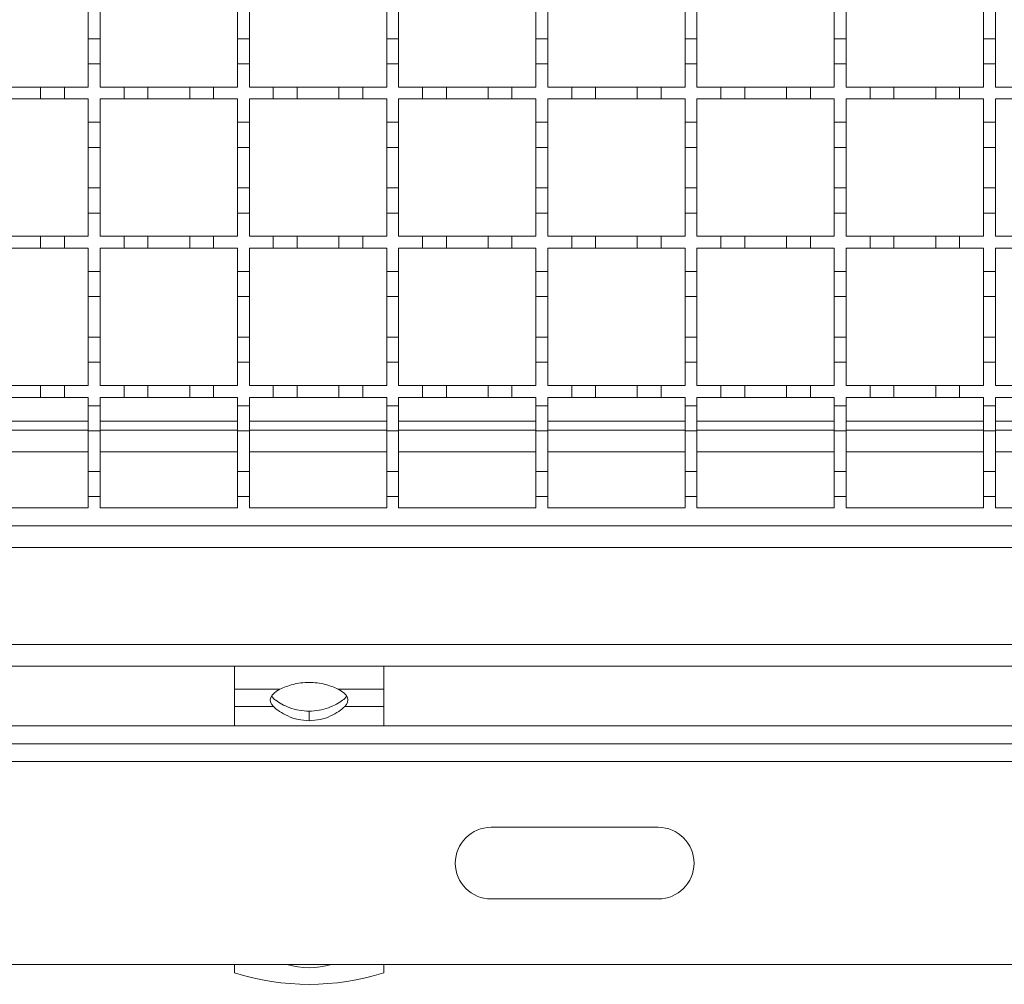
# Model space of a CAD drawing. Units: millimetres. Extents: x 729 to 2190, y 72 to 1880.
# Drawn here: x 1426 to 1591, y 806 to 968 of the extents above; entities that cross this region are included whole.
import ezdxf

# ---------------------------------------------------------------- set-up
doc = ezdxf.new("R2010")
doc.units = ezdxf.units.MM
doc.header["$LTSCALE"] = 10
doc.linetypes.add('SLD-Durchgehend', pattern=[0])

msp = doc.modelspace()

# ---------------------------------------------------------------- linework, layer by layer
at = {"color": 7, "linetype": 'SLD-Durchgehend', "lineweight": 18}
for p, q in [((1437.75, 971.42), (1437.75, 964.62)), ((1439.75, 964.62), (1439.75, 971.42)), ((1462.75, 971.42), (1462.75, 964.62)), ((1464.75, 964.62), (1464.75, 971.42)), ((1487.75, 971.42), (1487.75, 964.62)), ((1489.75, 964.62), (1489.75, 971.42)), ((1512.75, 971.42), (1512.75, 964.62)), ((1514.75, 964.62), (1514.75, 971.42)), ((1537.75, 971.42), (1537.75, 964.62)), ((1539.75, 964.62), (1539.75, 971.42)), ((1562.75, 971.42), (1562.75, 964.62)), ((1564.75, 964.62), (1564.75, 971.42)), ((1587.75, 971.42), (1587.75, 964.62)), ((1589.75, 964.62), (1589.75, 971.42)), ((1437.75, 960.42), (1437.75, 964.62)), ((1437.75, 964.62), (1439.75, 964.62)), ((1439.75, 964.62), (1439.75, 960.42)), ((1462.75, 964.62), (1464.75, 964.62)), ((1462.75, 960.42), (1462.75, 964.62)), ((1464.75, 964.62), (1464.75, 960.42)), ((1487.75, 964.62), (1489.75, 964.62)), ((1487.75, 960.42), (1487.75, 964.62)), ((1489.75, 964.62), (1489.75, 960.42)), ((1512.75, 964.62), (1514.75, 964.62)), ((1512.75, 960.42), (1512.75, 964.62)), ((1514.75, 964.62), (1514.75, 960.42)), ((1537.75, 964.62), (1539.75, 964.62)), ((1537.75, 960.42), (1537.75, 964.62)), ((1539.75, 964.62), (1539.75, 960.42)), ((1562.75, 964.62), (1564.75, 964.62)), ((1562.75, 960.42), (1562.75, 964.62)), ((1564.75, 964.62), (1564.75, 960.42)), ((1587.75, 964.62), (1589.75, 964.62)), ((1587.75, 960.42), (1587.75, 964.62)), ((1589.75, 964.62), (1589.75, 960.42)), ((1437.75, 960.42), (1437.75, 956.52)), ((1439.75, 960.42), (1437.75, 960.42)), ((1439.75, 956.52), (1439.75, 960.42)), ((1462.75, 960.42), (1462.75, 956.52)), ((1464.75, 960.42), (1462.75, 960.42)), ((1464.75, 956.52), (1464.75, 960.42)), ((1487.75, 960.42), (1487.75, 956.52)), ((1489.75, 960.42), (1487.75, 960.42)), ((1489.75, 956.52), (1489.75, 960.42)), ((1512.75, 960.42), (1512.75, 956.52)), ((1514.75, 960.42), (1512.75, 960.42)), ((1514.75, 956.52), (1514.75, 960.42)), ((1537.75, 960.42), (1537.75, 956.52)), ((1539.75, 960.42), (1537.75, 960.42)), ((1539.75, 956.52), (1539.75, 960.42)), ((1562.75, 960.42), (1562.75, 956.52)), ((1564.75, 960.42), (1562.75, 960.42)), ((1564.75, 956.52), (1564.75, 960.42)), ((1587.75, 960.42), (1587.75, 956.52)), ((1589.75, 960.42), (1587.75, 960.42)), ((1589.75, 956.52), (1589.75, 960.42)), ((1422.75, 956.52), (1429.75, 956.52)), ((1429.75, 956.52), (1433.75, 956.52)), ((1429.75, 954.52), (1429.75, 956.52)), ((1433.75, 956.52), (1433.75, 954.52)), ((1433.75, 956.52), (1437.75, 956.52)), ((1439.75, 956.52), (1443.75, 956.52)), ((1443.75, 956.52), (1447.75, 956.52)), ((1443.75, 954.52), (1443.75, 956.52)), ((1447.75, 956.52), (1447.75, 954.52)), ((1447.75, 956.52), (1454.75, 956.52)), ((1454.75, 954.52), (1454.75, 956.52)), ((1454.75, 956.52), (1458.75, 956.52)), ((1458.75, 956.52), (1458.75, 954.52)), ((1458.75, 956.52), (1462.75, 956.52)), ((1464.75, 956.52), (1468.75, 956.52)), ((1468.75, 956.52), (1472.75, 956.52)), ((1468.75, 954.52), (1468.75, 956.52)), ((1472.75, 956.52), (1472.75, 954.52)), ((1472.75, 956.52), (1479.75, 956.52)), ((1479.75, 954.52), (1479.75, 956.52)), ((1479.75, 956.52), (1483.75, 956.52)), ((1483.75, 956.52), (1483.75, 954.52)), ((1483.75, 956.52), (1487.75, 956.52)), ((1489.75, 956.52), (1493.75, 956.52)), ((1493.75, 956.52), (1497.75, 956.52)), ((1493.75, 954.52), (1493.75, 956.52)), ((1497.75, 956.52), (1497.75, 954.52)), ((1497.75, 956.52), (1504.75, 956.52)), ((1504.75, 954.52), (1504.75, 956.52)), ((1504.75, 956.52), (1508.75, 956.52)), ((1508.75, 956.52), (1508.75, 954.52)), ((1508.75, 956.52), (1512.75, 956.52)), ((1514.75, 956.52), (1518.75, 956.52)), ((1518.75, 956.52), (1522.75, 956.52)), ((1518.75, 954.52), (1518.75, 956.52)), ((1522.75, 956.52), (1522.75, 954.52)), ((1522.75, 956.52), (1529.75, 956.52)), ((1529.75, 954.52), (1529.75, 956.52)), ((1529.75, 956.52), (1533.75, 956.52)), ((1533.75, 956.52), (1533.75, 954.52)), ((1533.75, 956.52), (1537.75, 956.52)), ((1539.75, 956.52), (1543.75, 956.52)), ((1543.75, 956.52), (1547.75, 956.52)), ((1543.75, 954.52), (1543.75, 956.52)), ((1547.75, 956.52), (1547.75, 954.52)), ((1547.75, 956.52), (1554.75, 956.52)), ((1554.75, 954.52), (1554.75, 956.52)), ((1554.75, 956.52), (1558.75, 956.52)), ((1558.75, 956.52), (1558.75, 954.52)), ((1558.75, 956.52), (1562.75, 956.52)), ((1564.75, 956.52), (1568.75, 956.52)), ((1568.75, 954.52), (1568.75, 956.52)), ((1568.75, 956.52), (1572.75, 956.52)), ((1572.75, 956.52), (1572.75, 954.52)), ((1572.75, 956.52), (1579.75, 956.52)), ((1579.75, 954.52), (1579.75, 956.52)), ((1579.75, 956.52), (1583.75, 956.52)), ((1583.75, 956.52), (1583.75, 954.52)), ((1583.75, 956.52), (1587.75, 956.52)), ((1589.75, 956.52), (1593.75, 956.52)), ((1429.75, 954.52), (1422.75, 954.52)), ((1433.75, 954.52), (1429.75, 954.52)), ((1437.75, 954.52), (1433.75, 954.52)), ((1437.75, 954.52), (1437.75, 950.62)), ((1439.75, 950.62), (1439.75, 954.52)), ((1443.75, 954.52), (1439.75, 954.52)), ((1447.75, 954.52), (1443.75, 954.52)), ((1454.75, 954.52), (1447.75, 954.52)), ((1458.75, 954.52), (1454.75, 954.52)), ((1462.75, 954.52), (1458.75, 954.52)), ((1462.75, 954.52), (1462.75, 950.62)), ((1468.75, 954.52), (1464.75, 954.52)), ((1464.75, 950.62), (1464.75, 954.52)), ((1472.75, 954.52), (1468.75, 954.52)), ((1479.75, 954.52), (1472.75, 954.52)), ((1483.75, 954.52), (1479.75, 954.52)), ((1487.75, 954.52), (1483.75, 954.52)), ((1487.75, 954.52), (1487.75, 950.62)), ((1493.75, 954.52), (1489.75, 954.52)), ((1489.75, 950.62), (1489.75, 954.52)), ((1497.75, 954.52), (1493.75, 954.52)), ((1504.75, 954.52), (1497.75, 954.52)), ((1508.75, 954.52), (1504.75, 954.52)), ((1512.75, 954.52), (1508.75, 954.52)), ((1512.75, 954.52), (1512.75, 950.62)), ((1518.75, 954.52), (1514.75, 954.52)), ((1514.75, 950.62), (1514.75, 954.52)), ((1522.75, 954.52), (1518.75, 954.52)), ((1529.75, 954.52), (1522.75, 954.52)), ((1533.75, 954.52), (1529.75, 954.52)), ((1537.75, 954.52), (1533.75, 954.52)), ((1537.75, 954.52), (1537.75, 950.62)), ((1543.75, 954.52), (1539.75, 954.52)), ((1539.75, 950.62), (1539.75, 954.52)), ((1547.75, 954.52), (1543.75, 954.52)), ((1554.75, 954.52), (1547.75, 954.52)), ((1558.75, 954.52), (1554.75, 954.52)), ((1562.75, 954.52), (1558.75, 954.52)), ((1562.75, 954.52), (1562.75, 950.62)), ((1568.75, 954.52), (1564.75, 954.52)), ((1564.75, 950.62), (1564.75, 954.52)), ((1572.75, 954.52), (1568.75, 954.52)), ((1579.75, 954.52), (1572.75, 954.52)), ((1583.75, 954.52), (1579.75, 954.52)), ((1587.75, 954.52), (1583.75, 954.52)), ((1587.75, 954.52), (1587.75, 950.62)), ((1593.75, 954.52), (1589.75, 954.52)), ((1589.75, 950.62), (1589.75, 954.52)), ((1437.75, 950.62), (1439.75, 950.62)), ((1437.75, 946.42), (1437.75, 950.62)), ((1439.75, 950.62), (1439.75, 946.42)), ((1462.75, 950.62), (1464.75, 950.62)), ((1462.75, 946.42), (1462.75, 950.62)), ((1464.75, 950.62), (1464.75, 946.42)), ((1487.75, 950.62), (1489.75, 950.62)), ((1487.75, 946.42), (1487.75, 950.62)), ((1489.75, 950.62), (1489.75, 946.42)), ((1512.75, 950.62), (1514.75, 950.62)), ((1512.75, 946.42), (1512.75, 950.62)), ((1514.75, 950.62), (1514.75, 946.42)), ((1537.75, 950.62), (1539.75, 950.62)), ((1537.75, 946.42), (1537.75, 950.62)), ((1539.75, 950.62), (1539.75, 946.42)), ((1562.75, 950.62), (1564.75, 950.62)), ((1562.75, 946.42), (1562.75, 950.62)), ((1564.75, 950.62), (1564.75, 946.42)), ((1587.75, 950.62), (1589.75, 950.62)), ((1587.75, 946.42), (1587.75, 950.62)), ((1589.75, 950.62), (1589.75, 946.42)), ((1439.75, 946.42), (1437.75, 946.42)), ((1437.75, 946.42), (1437.75, 939.62)), ((1439.75, 939.62), (1439.75, 946.42)), ((1464.75, 946.42), (1462.75, 946.42)), ((1462.75, 946.42), (1462.75, 939.62)), ((1464.75, 939.62), (1464.75, 946.42)), ((1489.75, 946.42), (1487.75, 946.42)), ((1487.75, 946.42), (1487.75, 939.62)), ((1489.75, 939.62), (1489.75, 946.42)), ((1514.75, 946.42), (1512.75, 946.42)), ((1512.75, 946.42), (1512.75, 939.62)), ((1514.75, 939.62), (1514.75, 946.42)), ((1539.75, 946.42), (1537.75, 946.42)), ((1537.75, 946.42), (1537.75, 939.62)), ((1539.75, 939.62), (1539.75, 946.42)), ((1564.75, 946.42), (1562.75, 946.42)), ((1562.75, 946.42), (1562.75, 939.62)), ((1564.75, 939.62), (1564.75, 946.42)), ((1589.75, 946.42), (1587.75, 946.42)), ((1587.75, 946.42), (1587.75, 939.62)), ((1589.75, 939.62), (1589.75, 946.42)), ((1437.75, 935.42), (1437.75, 939.62)), ((1437.75, 939.62), (1439.75, 939.62)), ((1439.75, 939.62), (1439.75, 935.42)), ((1462.75, 939.62), (1464.75, 939.62)), ((1462.75, 935.42), (1462.75, 939.62)), ((1464.75, 939.62), (1464.75, 935.42)), ((1487.75, 939.62), (1489.75, 939.62)), ((1487.75, 935.42), (1487.75, 939.62)), ((1489.75, 939.62), (1489.75, 935.42)), ((1512.75, 939.62), (1514.75, 939.62)), ((1512.75, 935.42), (1512.75, 939.62)), ((1514.75, 939.62), (1514.75, 935.42)), ((1537.75, 939.62), (1539.75, 939.62)), ((1537.75, 935.42), (1537.75, 939.62)), ((1539.75, 939.62), (1539.75, 935.42)), ((1562.75, 939.62), (1564.75, 939.62)), ((1562.75, 935.42), (1562.75, 939.62)), ((1564.75, 939.62), (1564.75, 935.42)), ((1587.75, 939.62), (1589.75, 939.62)), ((1587.75, 935.42), (1587.75, 939.62)), ((1589.75, 939.62), (1589.75, 935.42)), ((1437.75, 935.42), (1437.75, 931.52)), ((1439.75, 935.42), (1437.75, 935.42)), ((1439.75, 931.52), (1439.75, 935.42)), ((1462.75, 935.42), (1462.75, 931.52)), ((1464.75, 935.42), (1462.75, 935.42)), ((1464.75, 931.52), (1464.75, 935.42)), ((1487.75, 935.42), (1487.75, 931.52)), ((1489.75, 935.42), (1487.75, 935.42)), ((1489.75, 931.52), (1489.75, 935.42)), ((1512.75, 935.42), (1512.75, 931.52)), ((1514.75, 935.42), (1512.75, 935.42)), ((1514.75, 931.52), (1514.75, 935.42)), ((1537.75, 935.42), (1537.75, 931.52)), ((1539.75, 935.42), (1537.75, 935.42)), ((1539.75, 931.52), (1539.75, 935.42)), ((1562.75, 935.42), (1562.75, 931.52)), ((1564.75, 935.42), (1562.75, 935.42)), ((1564.75, 931.52), (1564.75, 935.42)), ((1587.75, 935.42), (1587.75, 931.52)), ((1589.75, 935.42), (1587.75, 935.42)), ((1589.75, 931.52), (1589.75, 935.42)), ((1422.75, 931.52), (1429.75, 931.52)), ((1429.75, 929.52), (1429.75, 931.52)), ((1429.75, 931.52), (1433.75, 931.52)), ((1433.75, 931.52), (1433.75, 929.52)), ((1433.75, 931.52), (1437.75, 931.52)), ((1439.75, 931.52), (1443.75, 931.52)), ((1443.75, 929.52), (1443.75, 931.52)), ((1443.75, 931.52), (1447.75, 931.52)), ((1447.75, 931.52), (1447.75, 929.52)), ((1447.75, 931.52), (1454.75, 931.52)), ((1454.75, 931.52), (1458.75, 931.52)), ((1454.75, 929.52), (1454.75, 931.52)), ((1458.75, 931.52), (1458.75, 929.52)), ((1458.75, 931.52), (1462.75, 931.52)), ((1464.75, 931.52), (1468.75, 931.52)), ((1468.75, 931.52), (1472.75, 931.52)), ((1468.75, 929.52), (1468.75, 931.52)), ((1472.75, 931.52), (1472.75, 929.52)), ((1472.75, 931.52), (1479.75, 931.52)), ((1479.75, 929.52), (1479.75, 931.52)), ((1479.75, 931.52), (1483.75, 931.52)), ((1483.75, 931.52), (1483.75, 929.52)), ((1483.75, 931.52), (1487.75, 931.52)), ((1489.75, 931.52), (1493.75, 931.52)), ((1493.75, 931.52), (1497.75, 931.52)), ((1493.75, 929.52), (1493.75, 931.52)), ((1497.75, 931.52), (1497.75, 929.52)), ((1497.75, 931.52), (1504.75, 931.52)), ((1504.75, 929.52), (1504.75, 931.52)), ((1504.75, 931.52), (1508.75, 931.52)), ((1508.75, 931.52), (1508.75, 929.52)), ((1508.75, 931.52), (1512.75, 931.52)), ((1514.75, 931.52), (1518.75, 931.52)), ((1518.75, 929.52), (1518.75, 931.52)), ((1518.75, 931.52), (1522.75, 931.52)), ((1522.75, 931.52), (1522.75, 929.52)), ((1522.75, 931.52), (1529.75, 931.52)), ((1529.75, 931.52), (1533.75, 931.52)), ((1529.75, 929.52), (1529.75, 931.52)), ((1533.75, 931.52), (1533.75, 929.52)), ((1533.75, 931.52), (1537.75, 931.52)), ((1539.75, 931.52), (1543.75, 931.52)), ((1543.75, 929.52), (1543.75, 931.52)), ((1543.75, 931.52), (1547.75, 931.52)), ((1547.75, 931.52), (1547.75, 929.52)), ((1547.75, 931.52), (1554.75, 931.52)), ((1554.75, 931.52), (1558.75, 931.52)), ((1554.75, 929.52), (1554.75, 931.52)), ((1558.75, 931.52), (1558.75, 929.52)), ((1558.75, 931.52), (1562.75, 931.52)), ((1564.75, 931.52), (1568.75, 931.52)), ((1568.75, 929.52), (1568.75, 931.52)), ((1568.75, 931.52), (1572.75, 931.52)), ((1572.75, 931.52), (1572.75, 929.52)), ((1572.75, 931.52), (1579.75, 931.52)), ((1579.75, 929.52), (1579.75, 931.52)), ((1579.75, 931.52), (1583.75, 931.52)), ((1583.75, 931.52), (1583.75, 929.52)), ((1583.75, 931.52), (1587.75, 931.52)), ((1589.75, 931.52), (1593.75, 931.52)), ((1429.75, 929.52), (1422.75, 929.52)), ((1433.75, 929.52), (1429.75, 929.52)), ((1437.75, 929.52), (1433.75, 929.52)), ((1437.75, 929.52), (1437.75, 925.62)), ((1443.75, 929.52), (1439.75, 929.52)), ((1439.75, 925.62), (1439.75, 929.52)), ((1447.75, 929.52), (1443.75, 929.52)), ((1454.75, 929.52), (1447.75, 929.52)), ((1458.75, 929.52), (1454.75, 929.52)), ((1462.75, 929.52), (1458.75, 929.52)), ((1462.75, 929.52), (1462.75, 925.62)), ((1468.75, 929.52), (1464.75, 929.52)), ((1464.75, 925.62), (1464.75, 929.52)), ((1472.75, 929.52), (1468.75, 929.52)), ((1479.75, 929.52), (1472.75, 929.52)), ((1483.75, 929.52), (1479.75, 929.52)), ((1487.75, 929.52), (1483.75, 929.52)), ((1487.75, 929.52), (1487.75, 925.62)), ((1493.75, 929.52), (1489.75, 929.52)), ((1489.75, 925.62), (1489.75, 929.52)), ((1497.75, 929.52), (1493.75, 929.52)), ((1504.75, 929.52), (1497.75, 929.52)), ((1508.75, 929.52), (1504.75, 929.52)), ((1512.75, 929.52), (1508.75, 929.52)), ((1512.75, 929.52), (1512.75, 925.62)), ((1518.75, 929.52), (1514.75, 929.52)), ((1514.75, 925.62), (1514.75, 929.52)), ((1522.75, 929.52), (1518.75, 929.52)), ((1529.75, 929.52), (1522.75, 929.52)), ((1533.75, 929.52), (1529.75, 929.52)), ((1537.75, 929.52), (1533.75, 929.52)), ((1537.75, 929.52), (1537.75, 925.62)), ((1543.75, 929.52), (1539.75, 929.52)), ((1539.75, 925.62), (1539.75, 929.52)), ((1547.75, 929.52), (1543.75, 929.52)), ((1554.75, 929.52), (1547.75, 929.52)), ((1558.75, 929.52), (1554.75, 929.52)), ((1562.75, 929.52), (1558.75, 929.52)), ((1562.75, 929.52), (1562.75, 925.62)), ((1568.75, 929.52), (1564.75, 929.52)), ((1564.75, 925.62), (1564.75, 929.52)), ((1572.75, 929.52), (1568.75, 929.52)), ((1579.75, 929.52), (1572.75, 929.52)), ((1583.75, 929.52), (1579.75, 929.52)), ((1587.75, 929.52), (1583.75, 929.52)), ((1587.75, 929.52), (1587.75, 925.62)), ((1593.75, 929.52), (1589.75, 929.52)), ((1589.75, 925.62), (1589.75, 929.52)), ((1437.75, 925.62), (1439.75, 925.62)), ((1437.75, 921.42), (1437.75, 925.62)), ((1439.75, 925.62), (1439.75, 921.42)), ((1462.75, 925.62), (1464.75, 925.62)), ((1462.75, 921.42), (1462.75, 925.62)), ((1464.75, 925.62), (1464.75, 921.42)), ((1487.75, 925.62), (1489.75, 925.62)), ((1487.75, 921.42), (1487.75, 925.62)), ((1489.75, 925.62), (1489.75, 921.42)), ((1512.75, 925.62), (1514.75, 925.62)), ((1512.75, 921.42), (1512.75, 925.62)), ((1514.75, 925.62), (1514.75, 921.42)), ((1537.75, 925.62), (1539.75, 925.62)), ((1537.75, 921.42), (1537.75, 925.62)), ((1539.75, 925.62), (1539.75, 921.42)), ((1562.75, 925.62), (1564.75, 925.62)), ((1562.75, 921.42), (1562.75, 925.62)), ((1564.75, 925.62), (1564.75, 921.42)), ((1587.75, 925.62), (1589.75, 925.62)), ((1587.75, 921.42), (1587.75, 925.62)), ((1589.75, 925.62), (1589.75, 921.42)), ((1439.75, 921.42), (1437.75, 921.42)), ((1437.75, 921.42), (1437.75, 914.62)), ((1439.75, 914.62), (1439.75, 921.42)), ((1464.75, 921.42), (1462.75, 921.42)), ((1462.75, 921.42), (1462.75, 914.62)), ((1464.75, 914.62), (1464.75, 921.42)), ((1489.75, 921.42), (1487.75, 921.42)), ((1487.75, 921.42), (1487.75, 914.62)), ((1489.75, 914.62), (1489.75, 921.42)), ((1514.75, 921.42), (1512.75, 921.42)), ((1512.75, 921.42), (1512.75, 914.62)), ((1514.75, 914.62), (1514.75, 921.42)), ((1539.75, 921.42), (1537.75, 921.42)), ((1537.75, 921.42), (1537.75, 914.62)), ((1539.75, 914.62), (1539.75, 921.42)), ((1564.75, 921.42), (1562.75, 921.42)), ((1562.75, 921.42), (1562.75, 914.62)), ((1564.75, 914.62), (1564.75, 921.42)), ((1589.75, 921.42), (1587.75, 921.42)), ((1587.75, 921.42), (1587.75, 914.62)), ((1589.75, 914.62), (1589.75, 921.42)), ((1437.75, 910.42), (1437.75, 914.62)), ((1437.75, 914.62), (1439.75, 914.62)), ((1439.75, 914.62), (1439.75, 910.42)), ((1462.75, 914.62), (1464.75, 914.62)), ((1462.75, 910.42), (1462.75, 914.62)), ((1464.75, 914.62), (1464.75, 910.42)), ((1487.75, 914.62), (1489.75, 914.62)), ((1487.75, 910.42), (1487.75, 914.62)), ((1489.75, 914.62), (1489.75, 910.42)), ((1512.75, 914.62), (1514.75, 914.62)), ((1512.75, 910.42), (1512.75, 914.62)), ((1514.75, 914.62), (1514.75, 910.42)), ((1537.75, 914.62), (1539.75, 914.62)), ((1537.75, 910.42), (1537.75, 914.62)), ((1539.75, 914.62), (1539.75, 910.42)), ((1562.75, 914.62), (1564.75, 914.62)), ((1562.75, 910.42), (1562.75, 914.62)), ((1564.75, 914.62), (1564.75, 910.42)), ((1587.75, 914.62), (1589.75, 914.62)), ((1587.75, 910.42), (1587.75, 914.62)), ((1589.75, 914.62), (1589.75, 910.42)), ((1437.75, 910.42), (1437.75, 906.52)), ((1439.75, 910.42), (1437.75, 910.42)), ((1439.75, 906.52), (1439.75, 910.42)), ((1462.75, 910.42), (1462.75, 906.52)), ((1464.75, 910.42), (1462.75, 910.42)), ((1464.75, 906.52), (1464.75, 910.42)), ((1487.75, 910.42), (1487.75, 906.52)), ((1489.75, 910.42), (1487.75, 910.42)), ((1489.75, 906.52), (1489.75, 910.42)), ((1512.75, 910.42), (1512.75, 906.52)), ((1514.75, 910.42), (1512.75, 910.42)), ((1514.75, 906.52), (1514.75, 910.42)), ((1537.75, 910.42), (1537.75, 906.52)), ((1539.75, 910.42), (1537.75, 910.42)), ((1539.75, 906.52), (1539.75, 910.42)), ((1562.75, 910.42), (1562.75, 906.52)), ((1564.75, 910.42), (1562.75, 910.42)), ((1564.75, 906.52), (1564.75, 910.42)), ((1587.75, 910.42), (1587.75, 906.52)), ((1589.75, 910.42), (1587.75, 910.42)), ((1589.75, 906.52), (1589.75, 910.42)), ((1422.75, 906.52), (1429.75, 906.52)), ((1429.75, 904.52), (1429.75, 906.52)), ((1429.75, 906.52), (1433.75, 906.52)), ((1433.75, 906.52), (1433.75, 904.52)), ((1433.75, 906.52), (1437.75, 906.52)), ((1439.75, 906.52), (1443.75, 906.52)), ((1443.75, 904.52), (1443.75, 906.52)), ((1443.75, 906.52), (1447.75, 906.52)), ((1447.75, 906.52), (1447.75, 904.52)), ((1447.75, 906.52), (1454.75, 906.52)), ((1454.75, 904.52), (1454.75, 906.52)), ((1454.75, 906.52), (1458.75, 906.52)), ((1458.75, 906.52), (1458.75, 904.52)), ((1458.75, 906.52), (1462.75, 906.52)), ((1464.75, 906.52), (1468.75, 906.52)), ((1468.75, 904.52), (1468.75, 906.52)), ((1468.75, 906.52), (1472.75, 906.52)), ((1472.75, 906.52), (1472.75, 904.52)), ((1472.75, 906.52), (1479.75, 906.52)), ((1479.75, 904.52), (1479.75, 906.52)), ((1479.75, 906.52), (1483.75, 906.52)), ((1483.75, 906.52), (1483.75, 904.52)), ((1483.75, 906.52), (1487.75, 906.52)), ((1489.75, 906.52), (1493.75, 906.52)), ((1493.75, 904.52), (1493.75, 906.52)), ((1493.75, 906.52), (1497.75, 906.52)), ((1497.75, 906.52), (1497.75, 904.52)), ((1497.75, 906.52), (1504.75, 906.52)), ((1504.75, 904.52), (1504.75, 906.52)), ((1504.75, 906.52), (1508.75, 906.52)), ((1508.75, 906.52), (1508.75, 904.52)), ((1508.75, 906.52), (1512.75, 906.52)), ((1514.75, 906.52), (1518.75, 906.52)), ((1518.75, 904.52), (1518.75, 906.52)), ((1518.75, 906.52), (1522.75, 906.52)), ((1522.75, 906.52), (1522.75, 904.52)), ((1522.75, 906.52), (1529.75, 906.52)), ((1529.75, 904.52), (1529.75, 906.52)), ((1529.75, 906.52), (1533.75, 906.52)), ((1533.75, 906.52), (1533.75, 904.52)), ((1533.75, 906.52), (1537.75, 906.52)), ((1539.75, 906.52), (1543.75, 906.52)), ((1543.75, 904.52), (1543.75, 906.52)), ((1543.75, 906.52), (1547.75, 906.52)), ((1547.75, 906.52), (1547.75, 904.52)), ((1547.75, 906.52), (1554.75, 906.52)), ((1554.75, 904.52), (1554.75, 906.52)), ((1554.75, 906.52), (1558.75, 906.52)), ((1558.75, 906.52), (1558.75, 904.52)), ((1558.75, 906.52), (1562.75, 906.52)), ((1564.75, 906.52), (1568.75, 906.52)), ((1568.75, 904.52), (1568.75, 906.52)), ((1568.75, 906.52), (1572.75, 906.52)), ((1572.75, 906.52), (1572.75, 904.52)), ((1572.75, 906.52), (1579.75, 906.52)), ((1579.75, 904.52), (1579.75, 906.52)), ((1579.75, 906.52), (1583.75, 906.52)), ((1583.75, 906.52), (1583.75, 904.52)), ((1583.75, 906.52), (1587.75, 906.52)), ((1589.75, 906.52), (1593.75, 906.52)), ((1429.75, 904.52), (1422.75, 904.52)), ((1433.75, 904.52), (1429.75, 904.52)), ((1437.75, 904.52), (1433.75, 904.52)), ((1437.75, 904.52), (1437.75, 903.12)), ((1443.75, 904.52), (1439.75, 904.52)), ((1439.75, 903.12), (1439.75, 904.52)), ((1447.75, 904.52), (1443.75, 904.52)), ((1454.75, 904.52), (1447.75, 904.52)), ((1458.75, 904.52), (1454.75, 904.52)), ((1462.75, 904.52), (1458.75, 904.52)), ((1462.75, 904.52), (1462.75, 903.12)), ((1468.75, 904.52), (1464.75, 904.52)), ((1464.75, 903.12), (1464.75, 904.52)), ((1472.75, 904.52), (1468.75, 904.52)), ((1479.75, 904.52), (1472.75, 904.52)), ((1483.75, 904.52), (1479.75, 904.52)), ((1487.75, 904.52), (1483.75, 904.52)), ((1487.75, 904.52), (1487.75, 903.12)), ((1493.75, 904.52), (1489.75, 904.52)), ((1489.75, 903.12), (1489.75, 904.52)), ((1497.75, 904.52), (1493.75, 904.52)), ((1504.75, 904.52), (1497.75, 904.52)), ((1508.75, 904.52), (1504.75, 904.52)), ((1512.75, 904.52), (1508.75, 904.52)), ((1512.75, 904.52), (1512.75, 903.12)), ((1518.75, 904.52), (1514.75, 904.52)), ((1514.75, 903.12), (1514.75, 904.52)), ((1522.75, 904.52), (1518.75, 904.52)), ((1529.75, 904.52), (1522.75, 904.52)), ((1533.75, 904.52), (1529.75, 904.52)), ((1537.75, 904.52), (1533.75, 904.52)), ((1537.75, 904.52), (1537.75, 903.12)), ((1543.75, 904.52), (1539.75, 904.52)), ((1539.75, 903.12), (1539.75, 904.52)), ((1547.75, 904.52), (1543.75, 904.52)), ((1554.75, 904.52), (1547.75, 904.52)), ((1558.75, 904.52), (1554.75, 904.52)), ((1562.75, 904.52), (1558.75, 904.52)), ((1562.75, 904.52), (1562.75, 903.12)), ((1568.75, 904.52), (1564.75, 904.52)), ((1564.75, 903.12), (1564.75, 904.52)), ((1572.75, 904.52), (1568.75, 904.52)), ((1579.75, 904.52), (1572.75, 904.52)), ((1583.75, 904.52), (1579.75, 904.52)), ((1587.75, 904.52), (1583.75, 904.52)), ((1587.75, 904.52), (1587.75, 903.12)), ((1593.75, 904.52), (1589.75, 904.52)), ((1589.75, 903.12), (1589.75, 904.52)), ((1437.75, 903.12), (1439.75, 903.12)), ((1437.75, 898.92), (1437.75, 903.12)), ((1439.75, 903.12), (1439.75, 898.92)), ((1462.75, 903.12), (1464.75, 903.12)), ((1462.75, 898.92), (1462.75, 903.12)), ((1464.75, 903.12), (1464.75, 898.92)), ((1487.75, 903.12), (1489.75, 903.12)), ((1487.75, 898.92), (1487.75, 903.12)), ((1489.75, 903.12), (1489.75, 898.92)), ((1512.75, 903.12), (1514.75, 903.12)), ((1512.75, 898.92), (1512.75, 903.12)), ((1514.75, 903.12), (1514.75, 898.92)), ((1537.75, 903.12), (1539.75, 903.12)), ((1537.75, 898.92), (1537.75, 903.12)), ((1539.75, 903.12), (1539.75, 898.92)), ((1562.75, 903.12), (1564.75, 903.12)), ((1562.75, 898.92), (1562.75, 903.12)), ((1564.75, 903.12), (1564.75, 898.92)), ((1587.75, 903.12), (1589.75, 903.12)), ((1587.75, 898.92), (1587.75, 903.12)), ((1589.75, 903.12), (1589.75, 898.92)), ((1437.75, 899.02), (1414.75, 899.02)), ((1439.75, 898.92), (1437.75, 898.92)), ((1437.75, 898.92), (1437.75, 892.12)), ((1462.75, 899.02), (1439.75, 899.02)), ((1439.75, 892.12), (1439.75, 898.92)), ((1464.75, 898.92), (1462.75, 898.92)), ((1462.75, 898.92), (1462.75, 892.12)), ((1487.75, 899.02), (1464.75, 899.02)), ((1464.75, 892.12), (1464.75, 898.92)), ((1489.75, 898.92), (1487.75, 898.92)), ((1487.75, 898.92), (1487.75, 892.12)), ((1512.75, 899.02), (1489.75, 899.02)), ((1489.75, 892.12), (1489.75, 898.92)), ((1514.75, 898.92), (1512.75, 898.92)), ((1512.75, 898.92), (1512.75, 892.12)), ((1537.75, 899.02), (1514.75, 899.02)), ((1514.75, 892.12), (1514.75, 898.92)), ((1539.75, 898.92), (1537.75, 898.92)), ((1537.75, 898.92), (1537.75, 892.12)), ((1562.75, 899.02), (1539.75, 899.02)), ((1539.75, 892.12), (1539.75, 898.92)), ((1564.75, 898.92), (1562.75, 898.92)), ((1562.75, 898.92), (1562.75, 892.12)), ((1587.75, 899.02), (1564.75, 899.02)), ((1564.75, 892.12), (1564.75, 898.92)), ((1589.75, 898.92), (1587.75, 898.92)), ((1587.75, 898.92), (1587.75, 892.12)), ((1612.75, 899.02), (1589.75, 899.02)), ((1589.75, 892.12), (1589.75, 898.92)), ((1437.75, 887.92), (1437.75, 892.12)), ((1437.75, 892.12), (1439.75, 892.12)), ((1439.75, 892.12), (1439.75, 887.92)), ((1462.75, 892.12), (1464.75, 892.12)), ((1462.75, 887.92), (1462.75, 892.12)), ((1464.75, 892.12), (1464.75, 887.92)), ((1487.75, 892.12), (1489.75, 892.12)), ((1487.75, 887.92), (1487.75, 892.12)), ((1489.75, 892.12), (1489.75, 887.92)), ((1512.75, 892.12), (1514.75, 892.12)), ((1512.75, 887.92), (1512.75, 892.12)), ((1514.75, 892.12), (1514.75, 887.92)), ((1537.75, 892.12), (1539.75, 892.12)), ((1537.75, 887.92), (1537.75, 892.12)), ((1539.75, 892.12), (1539.75, 887.92)), ((1562.75, 892.12), (1564.75, 892.12)), ((1562.75, 887.92), (1562.75, 892.12)), ((1564.75, 892.12), (1564.75, 887.92)), ((1587.75, 892.12), (1589.75, 892.12)), ((1587.75, 887.92), (1587.75, 892.12)), ((1589.75, 892.12), (1589.75, 887.92)), ((1437.75, 887.92), (1437.75, 886.02)), ((1439.75, 887.92), (1437.75, 887.92)), ((1439.75, 886.02), (1439.75, 887.92)), ((1462.75, 887.92), (1462.75, 886.02)), ((1464.75, 887.92), (1462.75, 887.92)), ((1464.75, 886.02), (1464.75, 887.92)), ((1487.75, 887.92), (1487.75, 886.02)), ((1489.75, 887.92), (1487.75, 887.92)), ((1489.75, 886.02), (1489.75, 887.92)), ((1512.75, 887.92), (1512.75, 886.02)), ((1514.75, 887.92), (1512.75, 887.92)), ((1514.75, 886.02), (1514.75, 887.92)), ((1537.75, 887.92), (1537.75, 886.02)), ((1539.75, 887.92), (1537.75, 887.92)), ((1539.75, 886.02), (1539.75, 887.92)), ((1562.75, 887.92), (1562.75, 886.02)), ((1564.75, 887.92), (1562.75, 887.92)), ((1564.75, 886.02), (1564.75, 887.92)), ((1587.75, 887.92), (1587.75, 886.02)), ((1589.75, 887.92), (1587.75, 887.92)), ((1589.75, 886.02), (1589.75, 887.92)), ((1437.75, 886.02), (1414.75, 886.02)), ((1462.75, 886.02), (1439.75, 886.02)), ((1487.75, 886.02), (1464.75, 886.02)), ((1512.75, 886.02), (1489.75, 886.02)), ((1537.75, 886.02), (1514.75, 886.02)), ((1562.75, 886.02), (1539.75, 886.02)), ((1587.75, 886.02), (1564.75, 886.02)), ((1612.75, 886.02), (1589.75, 886.02)), ((1688.75, 883.02), (938.75, 883.02)), ((935.75, 879.42), (1688.75, 879.42)), ((1688.75, 863.12), (935.75, 863.12)), ((935.75, 859.52), (1688.75, 859.52)), ((1462.25, 859.52), (1462.25, 855.65)), ((1487.25, 855.65), (1487.25, 859.52)), ((1462.25, 855.65), (1469.87, 855.65)), ((1462.25, 852.74), (1462.25, 855.65)), ((1479.63, 855.65), (1487.25, 855.65)), ((1487.25, 855.65), (1487.25, 852.74)), ((1468.79, 852.74), (1462.25, 852.74)), ((1462.25, 852.74), (1462.25, 849.52)), ((1474.75, 850.37), (1474.75, 851.97)), ((1487.25, 852.74), (1480.71, 852.74)), ((1487.25, 852.74), (1487.25, 849.52)), ((1722.25, 849.52), (896.25, 849.52)), ((1722.25, 846.52), (896.25, 846.52)), ((1722.25, 843.52), (896.25, 843.52)), ((1505.25, 832.52), (1533.25, 832.52)), ((1533.25, 820.52), (1505.25, 820.52)), ((1749.25, 809.52), (869.25, 809.52)), ((1462.25, 808.13), (1462.25, 809.52)), ((1487.25, 809.52), (1487.25, 808.13))]:
    msp.add_line(p, q, dxfattribs=at)
at = {"color": 1, "linetype": 'SLD-Durchgehend', "lineweight": 18}
for p, q in [((1414.75, 900.57), (1437.75, 900.57)), ((1439.75, 900.57), (1462.75, 900.57)), ((1464.75, 900.57), (1487.75, 900.57)), ((1489.75, 900.57), (1512.75, 900.57)), ((1514.75, 900.57), (1537.75, 900.57)), ((1539.75, 900.57), (1562.75, 900.57)), ((1564.75, 900.57), (1587.75, 900.57)), ((1589.75, 900.57), (1612.75, 900.57)), ((1414.75, 895.42), (1437.75, 895.42)), ((1439.75, 895.42), (1462.75, 895.42)), ((1464.75, 895.42), (1487.75, 895.42)), ((1489.75, 895.42), (1512.75, 895.42)), ((1514.75, 895.42), (1537.75, 895.42)), ((1539.75, 895.42), (1562.75, 895.42)), ((1564.75, 895.42), (1587.75, 895.42)), ((1589.75, 895.42), (1612.75, 895.42))]:
    msp.add_line(p, q, dxfattribs=at)
at = {"color": 7, "linetype": 'SLD-Durchgehend', "lineweight": 18, "flags": 128}
for points in [[(1468.79, 852.74), (1468.48, 853.1), (1468.3, 853.48), (1468.25, 853.87), (1468.33, 854.26), (1468.54, 854.64), (1468.87, 855), (1469.31, 855.34), (1469.87, 855.65)], [(1479.63, 855.65), (1480.19, 855.34), (1480.64, 855), (1480.97, 854.64), (1481.17, 854.26), (1481.25, 853.87), (1481.2, 853.48), (1481.02, 853.1), (1480.71, 852.74)]]:
    msp.add_lwpolyline(points, dxfattribs=at)
at = {"color": 7, "linetype": 'SLD-Durchgehend', "lineweight": 18}
for centre, radius, start, end in [((1470.44, 855.76), 2.35, 212.0374, 236.484), ((1479.06, 855.76), 2.35, 303.516, 327.9626), ((1505.25, 826.52), 6, 90, 270), ((1533.25, 826.52), 6, 270, 90), ((1474.75, 822.94), 13.93, 254.4905, 285.5095), ((1474.75, 848.28), 42.06, 252.7099, 287.2901)]:
    msp.add_arc(centre, radius, start, end, dxfattribs=at)
for points, knots in [([(1469.87, 855.65), (1470.2, 855.8), (1470.85, 856.09), (1472.06, 856.48), (1473.37, 856.74), (1474.75, 856.83), (1476.13, 856.74), (1477.44, 856.48), (1478.66, 856.09), (1479.31, 855.8), (1479.63, 855.65)], [0, 0, 0, 0, 0.124961, 0.250115, 0.375487, 0.499999, 0.624471, 0.749885, 0.875024, 1, 1, 1, 1]), ([(1469.15, 853.8), (1469.46, 853.59), (1470.1, 853.16), (1471.48, 852.53), (1473.05, 852.06), (1474.19, 852), (1474.75, 851.97)], [0, 0, 0, 0, 0.247208, 0.497138, 0.751788, 1, 1, 1, 1]), ([(1474.75, 851.97), (1475.31, 852), (1476.45, 852.06), (1478.02, 852.53), (1479.4, 853.16), (1480.04, 853.59), (1480.35, 853.8)], [0, 0, 0, 0, 0.248211, 0.502861, 0.752772, 1, 1, 1, 1]), ([(1474.75, 850.37), (1474.12, 850.41), (1472.85, 850.5), (1471.14, 851.13), (1469.7, 851.95), (1469.09, 852.47), (1468.79, 852.74)], [0, 0, 0, 0, 0.2482089, 0.5023371, 0.7488278, 1, 1, 1, 1]), ([(1480.71, 852.74), (1480.41, 852.47), (1479.81, 851.95), (1478.36, 851.13), (1476.65, 850.5), (1475.38, 850.41), (1474.75, 850.37)], [0, 0, 0, 0, 0.251172, 0.497663, 0.751791, 1, 1, 1, 1])]:
    msp.add_open_spline(points, degree=3, knots=knots, dxfattribs=at)

doc.saveas('drawing.dxf')
